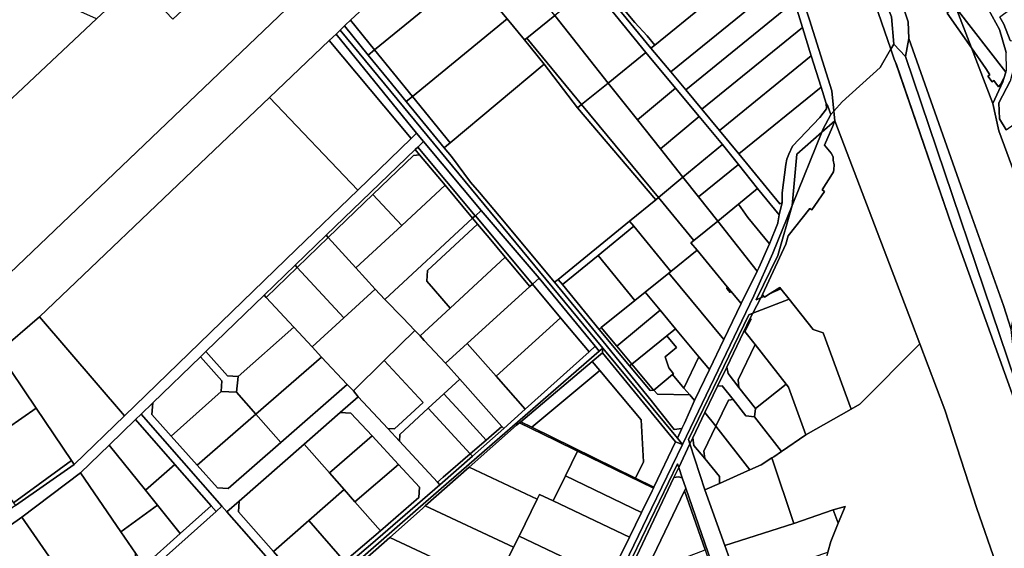
# Model space of a CAD drawing. Units: inches. Extents: x 7494034 to 7506103, y 5794915 to 5803862.
# Drawn here: x 7497900 to 7498553, y 5801419 to 5801770 of the extents above; entities that cross this region are included whole.
import ezdxf

# ---------------------------------------------------------------- set-up
doc = ezdxf.new("R2010")
doc.units = ezdxf.units.IN
doc.header["$MEASUREMENT"] = 0

msp = doc.modelspace()

# ---------------------------------------------------------------- linework, layer by layer
for points in [[(7499009.6, 5802023.28), (7498960.12, 5802068.56), (7498550.5, 5801771.59), (7498553.1, 5801766.86), (7498557.29, 5801755.95), (7498560.1, 5801755.82), (7498562.26, 5801751.87), (7498558.91, 5801747.74), (7498559.76, 5801738.43), (7498557.33, 5801729.11), (7498549.82, 5801714.72), (7498550.4, 5801704.12), (7498554.7, 5801696.68), (7498596.41, 5801726.2), (7498682.27, 5801786.2), (7498658.23, 5801822.7), (7498663.24, 5801826), (7498692.55, 5801845.34), (7498700.2, 5801833.55), (7498707.93, 5801821.88), (7498715.56, 5801810.11), (7499010.84, 5802022.06), (7499009.6, 5802023.28)], [(7498116.36, 5801766.39), (7498119.64, 5801769.45), (7498173.55, 5801819.83), (7498178.9, 5801824.83), (7498198.88, 5801843.51), (7498220.58, 5801863.78), (7498251.7, 5801893.59), (7498211.05, 5801891.55), (7498193.2, 5801888.33), (7498170.29, 5801866.4), (7498141.89, 5801839.24), (7498098.24, 5801797.48), (7498086.57, 5801786.32), (7497863.77, 5801573.22), (7497885.69, 5801549.1), (7497913.18, 5801572.6), (7498024.46, 5801678.91), (7498065.87, 5801718.3), (7498105.49, 5801755.99), (7498110.04, 5801760.31), (7498112.69, 5801762.95), (7498115.61, 5801765.68), (7498116.36, 5801766.39)], [(7498478.2, 5801750.23), (7498451.35, 5801827.88), (7498450.8, 5801827.17), (7498437, 5801852.36), (7498424.74, 5801886.59), (7498389.4, 5801874.22), (7498405.61, 5801824.76), (7498424.29, 5801769.79), (7498439.05, 5801722.68), (7498440.4, 5801709.04), (7498445.89, 5801715.26), (7498471.07, 5801738.07), (7498478.05, 5801749.97), (7498478.2, 5801750.23)], [(7498439.9, 5801852.36), (7498426.89, 5801887.34), (7498424.74, 5801886.59), (7498437, 5801852.36), (7498450.8, 5801827.17), (7498451.35, 5801827.88), (7498478.2, 5801750.23), (7498480.23, 5801753.68), (7498478.74, 5801771.68), (7498462.98, 5801810.62), (7498439.9, 5801852.36)], [(7498226.89, 5801863.17), (7498319, 5801750.91), (7498321.58, 5801753.01), (7498316.42, 5801759.17), (7498308.23, 5801767.97), (7498295.71, 5801783.23), (7498284.59, 5801796.79), (7498275.02, 5801808.61), (7498254.36, 5801834.12), (7498236.82, 5801855.79), (7498232.85, 5801860.7), (7498233.3, 5801869.63), (7498226.89, 5801863.17)], [(7498424.29, 5801769.79), (7498405.61, 5801824.76), (7498389.4, 5801874.22), (7498386.9, 5801873.34), (7498384.24, 5801874.77), (7498385.81, 5801869.03), (7498387.39, 5801865.29), (7498402.71, 5801818.84), (7498409.24, 5801797.86), (7498414.24, 5801781.82), (7498419.6, 5801764.58), (7498425.43, 5801745.84), (7498431.87, 5801725.12), (7498435.26, 5801714.23), (7498436.28, 5801712.35), (7498438.46, 5801706.82), (7498440.4, 5801709.04), (7498439.05, 5801722.68), (7498424.29, 5801769.79)], [(7498255.12, 5801772.58), (7498200.3, 5801841.72), (7498180.27, 5801823.16), (7498192.56, 5801808.19), (7498198.35, 5801801.13), (7498212.06, 5801784.43), (7498223.55, 5801770.42), (7498235, 5801756.46), (7498236.52, 5801757.68), (7498255.12, 5801772.58)], [(7497863.77, 5801573.22), (7498086.57, 5801786.32), (7498070.98, 5801834.87), (7498001.59, 5801770.23), (7497977.8, 5801795.46), (7497951.05, 5801770.34), (7497842.72, 5801668.59), (7497812.38, 5801640.17), (7497806.4, 5801634.56), (7497851.99, 5801586.18), (7497862.09, 5801575.07), (7497863.77, 5801573.22)], [(7498462.98, 5801810.62), (7498478.74, 5801771.68), (7498480.23, 5801753.68), (7498487.89, 5801745.39), (7498490.19, 5801757.29), (7498489.7, 5801768.49), (7498480.5, 5801796.68), (7498480.3, 5801806.18), (7498490.66, 5801817.28), (7498490.97, 5801817.61), (7498484.27, 5801826.39), (7498462.98, 5801810.62)], [(7498173.55, 5801819.83), (7498119.64, 5801769.45), (7498135.64, 5801749.77), (7498198.35, 5801801.13), (7498192.56, 5801808.19), (7498173.55, 5801819.83)], [(7498332.16, 5801735.33), (7498409.24, 5801797.86), (7498402.71, 5801818.84), (7498393.58, 5801811.43), (7498375.82, 5801797.02), (7498355.76, 5801780.73), (7498321.58, 5801753.01), (7498319, 5801750.91), (7498332.16, 5801735.33)], [(7498490.97, 5801817.61), (7498490.66, 5801817.28), (7498480.3, 5801806.18), (7498480.5, 5801796.68), (7498489.7, 5801768.49), (7498490.19, 5801757.29), (7498528.63, 5801648.29), (7498553.05, 5801580.2), (7498558.06, 5801564.2), (7498566.09, 5801606.75), (7498568.21, 5801623.15), (7498561.96, 5801663.21), (7498549.82, 5801696.18), (7498545.94, 5801714.32), (7498531.66, 5801751.22), (7498515.49, 5801774.12), (7498516.03, 5801774.73), (7498521.06, 5801778.07), (7498490.97, 5801817.61)], [(7498295.71, 5801783.23), (7498308.23, 5801767.97), (7498316.42, 5801759.17), (7498321.58, 5801753.01), (7498355.76, 5801780.73), (7498330.72, 5801811.69), (7498308.11, 5801793.34), (7498309.88, 5801791.16), (7498304.45, 5801786.74), (7498302.69, 5801788.9), (7498295.71, 5801783.23)], [(7497909.49, 5801789.32), (7497894.87, 5801806.82), (7497844.39, 5801759.97), (7497764, 5801684.68), (7497812.38, 5801640.17), (7497842.72, 5801668.59), (7497951.05, 5801770.34), (7497909.49, 5801789.32)], [(7498198.35, 5801801.13), (7498135.64, 5801749.77), (7498160.7, 5801718.97), (7498223.55, 5801770.42), (7498212.06, 5801784.43), (7498198.35, 5801801.13)], [(7498342.12, 5801723.31), (7498414.24, 5801781.82), (7498409.24, 5801797.86), (7498332.16, 5801735.33), (7498342.12, 5801723.31)], [(7498315.5, 5801747.97), (7498279.73, 5801792.3), (7498255.12, 5801772.58), (7498290.6, 5801727.81), (7498315.5, 5801747.97)], [(7498521.5, 5801777.49), (7498554.48, 5801734.95), (7498554.94, 5801736.36), (7498554.78, 5801748.04), (7498550.35, 5801763.24), (7498543.08, 5801776.58), (7498534.8, 5801787.77), (7498521.5, 5801777.49)], [(7498352.82, 5801710.39), (7498419.6, 5801764.58), (7498414.24, 5801781.82), (7498342.12, 5801723.31), (7498352.82, 5801710.39)], [(7498515.49, 5801774.12), (7498531.66, 5801751.22), (7498521.5, 5801777.49), (7498521.06, 5801778.07), (7498516.03, 5801774.73), (7498515.49, 5801774.12)], [(7498521.5, 5801777.49), (7498531.66, 5801751.22), (7498541.34, 5801737.52), (7498543.82, 5801733.32), (7498542.57, 5801732.26), (7498545.46, 5801728.55), (7498546.59, 5801729.42), (7498549.69, 5801725.38), (7498550.88, 5801726.88), (7498552.55, 5801729.68), (7498553.12, 5801730.78), (7498554.48, 5801734.95), (7498521.5, 5801777.49)], [(7498290.6, 5801727.81), (7498255.12, 5801772.58), (7498236.52, 5801757.68), (7498272.97, 5801713.54), (7498290.6, 5801727.81)], [(7498287.36, 5801556.15), (7498255.01, 5801595.61), (7498218.19, 5801639.7), (7498205.25, 5801655.21), (7498199.3, 5801662.06), (7498186.61, 5801678.95), (7498181.75, 5801684.89), (7498156.59, 5801715.61), (7498144.85, 5801729.95), (7498131.44, 5801746.33), (7498115.61, 5801765.68), (7498112.69, 5801762.95), (7498286.97, 5801551.85), (7498336.52, 5801492.11), (7498339.56, 5801498.58), (7498334.34, 5801497.81), (7498324.1, 5801510.82), (7498319.06, 5801517.11), (7498287.36, 5801556.15)], [(7498119.64, 5801769.45), (7498116.36, 5801766.39), (7498115.61, 5801765.68), (7498131.44, 5801746.33), (7498135.64, 5801749.77), (7498119.64, 5801769.45)], [(7498223.55, 5801770.42), (7498160.7, 5801718.97), (7498185.72, 5801688.21), (7498248.12, 5801740.31), (7498235, 5801756.46), (7498223.55, 5801770.42)], [(7498364.45, 5801696.36), (7498425.43, 5801745.84), (7498419.6, 5801764.58), (7498352.82, 5801710.39), (7498364.45, 5801696.36)], [(7498163.45, 5801694.42), (7498110.04, 5801760.31), (7498105.49, 5801755.99), (7498159.82, 5801690.92), (7498163.45, 5801694.42)], [(7498286.97, 5801551.85), (7498112.69, 5801762.95), (7498110.04, 5801760.31), (7498163.45, 5801694.42), (7498168.05, 5801689.02), (7498206.26, 5801643.22), (7498244.78, 5801598.31), (7498281.9, 5801553.12), (7498284.62, 5801549.81), (7498286.97, 5801551.85)], [(7498272.97, 5801713.54), (7498236.52, 5801757.68), (7498235, 5801756.46), (7498248.12, 5801740.31), (7498270.22, 5801711.32), (7498272.97, 5801713.54)], [(7498159.82, 5801690.92), (7498105.49, 5801755.99), (7498065.87, 5801718.3), (7498124.38, 5801656.71), (7498159.82, 5801690.92)], [(7498567.98, 5801508.4), (7498567.32, 5801510.34), (7498565.95, 5801514.4), (7498487.89, 5801745.39), (7498480.23, 5801753.68), (7498478.2, 5801750.23), (7498480.44, 5801743.74), (7498481.86, 5801740.06), (7498518.64, 5801633.01), (7498561.92, 5801513), (7498564.35, 5801506), (7498567.98, 5801508.4)], [(7498490.19, 5801757.29), (7498487.89, 5801745.39), (7498565.95, 5801514.4), (7498561.01, 5801538.34), (7498558.06, 5801564.2), (7498553.05, 5801580.2), (7498528.63, 5801648.29), (7498490.19, 5801757.29)], [(7498531.66, 5801751.22), (7498545.94, 5801714.32), (7498552.41, 5801728.6), (7498553.12, 5801730.78), (7498552.55, 5801729.68), (7498550.88, 5801726.88), (7498549.69, 5801725.38), (7498546.59, 5801729.42), (7498545.46, 5801728.55), (7498542.57, 5801732.26), (7498543.82, 5801733.32), (7498541.34, 5801737.52), (7498531.66, 5801751.22)], [(7498135.64, 5801749.77), (7498131.44, 5801746.33), (7498144.85, 5801729.95), (7498156.59, 5801715.61), (7498160.7, 5801718.97), (7498135.64, 5801749.77)], [(7498335.23, 5801724.42), (7498315.5, 5801747.97), (7498290.6, 5801727.81), (7498310.04, 5801703.3), (7498335.23, 5801724.42)], [(7498377.32, 5801680.82), (7498431.87, 5801725.12), (7498425.43, 5801745.84), (7498364.45, 5801696.36), (7498377.32, 5801680.82)], [(7498322.19, 5801650.28), (7498270.22, 5801711.32), (7498248.12, 5801740.31), (7498185.72, 5801688.21), (7498183.31, 5801686.2), (7498181.75, 5801684.89), (7498186.61, 5801678.95), (7498199.3, 5801662.06), (7498205.25, 5801655.21), (7498218.19, 5801639.7), (7498255.01, 5801595.61), (7498257.34, 5801597.51), (7498304.87, 5801636.19), (7498322.19, 5801650.28)], [(7498518.64, 5801633.01), (7498481.86, 5801740.06), (7498480.44, 5801743.74), (7498481.41, 5801740.95), (7498518.64, 5801633.01)], [(7498325.29, 5801684.05), (7498310.04, 5801703.3), (7498290.6, 5801727.81), (7498272.97, 5801713.54), (7498323.98, 5801651.77), (7498340.2, 5801665.23), (7498325.29, 5801684.05)], [(7498413.03, 5801685.96), (7498431.12, 5801704.97), (7498435.52, 5801710.68), (7498435.26, 5801714.23), (7498431.87, 5801725.12), (7498377.32, 5801680.82), (7498404.52, 5801647.7), (7498406.05, 5801648.49), (7498406.02, 5801654.89), (7498408.54, 5801673.82), (7498409.14, 5801677.26), (7498410.43, 5801680.66), (7498413.03, 5801685.96)], [(7497969.59, 5801507.01), (7498083.56, 5801617.32), (7498124.38, 5801656.71), (7498065.87, 5801718.3), (7498024.46, 5801678.91), (7497913.18, 5801572.6), (7497969.59, 5801507.01)], [(7498160.7, 5801718.97), (7498156.59, 5801715.61), (7498181.75, 5801684.89), (7498183.31, 5801686.2), (7498185.72, 5801688.21), (7498160.7, 5801718.97)], [(7498325.29, 5801684.05), (7498351, 5801705.59), (7498335.23, 5801724.42), (7498310.04, 5801703.3), (7498325.29, 5801684.05)], [(7498323.98, 5801651.77), (7498272.97, 5801713.54), (7498270.22, 5801711.32), (7498322.19, 5801650.28), (7498323.98, 5801651.77)], [(7498399.87, 5801614.98), (7498412.68, 5801646.58), (7498415.78, 5801680.68), (7498432.37, 5801695.19), (7498433.08, 5801696.95), (7498438.46, 5801706.82), (7498436.28, 5801712.35), (7498435.26, 5801714.23), (7498435.52, 5801710.68), (7498431.12, 5801704.97), (7498413.03, 5801685.96), (7498410.43, 5801680.66), (7498409.14, 5801677.26), (7498408.54, 5801673.82), (7498406.02, 5801654.89), (7498406.05, 5801648.49), (7498404.02, 5801640.29), (7498403.29, 5801634.97), (7498403.26, 5801634.87), (7498397.61, 5801621.01), (7498396.62, 5801618.57), (7498390.61, 5801605.04), (7498389.57, 5801602.94), (7498378.93, 5801581.37), (7498367.37, 5801557.48), (7498357.79, 5801537.62), (7498347.9, 5801517.15), (7498341.23, 5801501.99), (7498339.56, 5801498.58), (7498336.52, 5801492.11), (7498339.96, 5801487.97), (7498387.26, 5801586.52), (7498399.87, 5801614.98)], [(7498340.2, 5801665.23), (7498366.52, 5801687.08), (7498351, 5801705.59), (7498325.29, 5801684.05), (7498340.2, 5801665.23)], [(7498441.02, 5801702.76), (7498440.4, 5801709.04), (7498438.46, 5801706.82), (7498433.08, 5801696.95), (7498432.37, 5801695.19), (7498441.02, 5801702.76)], [(7498432.63, 5801657.01), (7498439.53, 5801667.76), (7498440.13, 5801668.77), (7498440.38, 5801670.37), (7498440.58, 5801673.42), (7498440.03, 5801676.67), (7498440.03, 5801678.77), (7498438.63, 5801681.27), (7498434.23, 5801686.47), (7498439.42, 5801698.77), (7498441.02, 5801702.76), (7498432.37, 5801695.19), (7498412.68, 5801646.58), (7498403.13, 5801613.37), (7498388.88, 5801583.9), (7498391.92, 5801585.33), (7498392.98, 5801587.39), (7498408.61, 5801620.93), (7498410.16, 5801626.38), (7498424.35, 5801644.59), (7498425.69, 5801643.6), (7498434.23, 5801655.91), (7498432.63, 5801657.01)], [(7498491.87, 5801569.39), (7498441.02, 5801702.76), (7498439.42, 5801698.77), (7498434.23, 5801686.47), (7498438.63, 5801681.27), (7498440.03, 5801678.77), (7498440.03, 5801676.67), (7498440.58, 5801673.42), (7498440.38, 5801670.37), (7498440.13, 5801668.77), (7498439.53, 5801667.76), (7498432.63, 5801657.01), (7498434.23, 5801655.91), (7498425.69, 5801643.6), (7498424.35, 5801644.59), (7498410.16, 5801626.38), (7498408.61, 5801620.93), (7498392.98, 5801587.39), (7498393.92, 5801586.21), (7498394.29, 5801585.73), (7498398.04, 5801588.01), (7498404.63, 5801592.01), (7498405.29, 5801591.18), (7498410.68, 5801584.38), (7498426.68, 5801564.2), (7498433.39, 5801561.99), (7498451.82, 5801511.33), (7498457.6, 5801514.67), (7498497.37, 5801554.79), (7498491.87, 5801569.39)], [(7498020.12, 5801546.14), (7498023.71, 5801549.62), (7498062.37, 5801587.02), (7498082.92, 5801606.92), (7498103.46, 5801626.82), (7498162.56, 5801683.7), (7498164.22, 5801685.29), (7498168.05, 5801689.02), (7498163.45, 5801694.42), (7498159.82, 5801690.92), (7498124.38, 5801656.71), (7498083.56, 5801617.32), (7497969.59, 5801507.01), (7497936.2, 5801474.71), (7497897.2, 5801447.5), (7497859.12, 5801420.6), (7497864.52, 5801413.5), (7497901.51, 5801439.71), (7497940.4, 5801469.01), (7497959.49, 5801487.49), (7497977, 5801504.42), (7497980.77, 5801508.08), (7497988.5, 5801515.55), (7498020.12, 5801546.14)], [(7498412.68, 5801646.58), (7498432.37, 5801695.19), (7498415.78, 5801680.68), (7498412.68, 5801646.58)], [(7498206.26, 5801643.22), (7498168.05, 5801689.02), (7498164.22, 5801685.29), (7498202.38, 5801639.63), (7498202.52, 5801639.76), (7498206.26, 5801643.22)], [(7498366.52, 5801687.08), (7498340.2, 5801665.23), (7498350.54, 5801652.2), (7498377, 5801673.81), (7498366.52, 5801687.08)], [(7498134.47, 5801653.87), (7498161.32, 5801679.74), (7498165.44, 5801680.25), (7498162.56, 5801683.7), (7498103.46, 5801626.82), (7498104.83, 5801625.32), (7498134.47, 5801653.87)], [(7498153.61, 5801633.28), (7498182.4, 5801659.94), (7498165.44, 5801680.25), (7498161.32, 5801679.74), (7498134.47, 5801653.87), (7498153.61, 5801633.28)], [(7498202.38, 5801639.63), (7498164.22, 5801685.29), (7498162.56, 5801683.7), (7498165.44, 5801680.25), (7498182.4, 5801659.94), (7498200.68, 5801638.05), (7498202.38, 5801639.63)], [(7498377, 5801673.81), (7498350.54, 5801652.2), (7498363.32, 5801636.07), (7498377.05, 5801647.32), (7498389.72, 5801657.71), (7498377, 5801673.81)], [(7498142.37, 5801584.03), (7498200.68, 5801638.05), (7498182.4, 5801659.94), (7498153.61, 5801633.28), (7498123.2, 5801605.12), (7498136.03, 5801591.01), (7498142.37, 5801584.03)], [(7498363.32, 5801636.07), (7498350.54, 5801652.2), (7498340.2, 5801665.23), (7498323.98, 5801651.77), (7498347.5, 5801623.35), (7498363.32, 5801636.07)], [(7498123.2, 5801605.12), (7498153.61, 5801633.28), (7498134.47, 5801653.87), (7498104.83, 5801625.32), (7498123.2, 5801605.12)], [(7498403.29, 5801634.97), (7498404.02, 5801640.29), (7498389.72, 5801657.71), (7498377.05, 5801647.32), (7498383.39, 5801638.46), (7498397.61, 5801621.01), (7498403.26, 5801634.87), (7498403.29, 5801634.97)], [(7498347.5, 5801623.35), (7498323.98, 5801651.77), (7498322.19, 5801650.28), (7498304.87, 5801636.19), (7498307.71, 5801632.7), (7498332.1, 5801602.74), (7498349.56, 5801616.86), (7498345.55, 5801621.75), (7498347.5, 5801623.35)], [(7498397.61, 5801621.01), (7498383.39, 5801638.46), (7498377.05, 5801647.32), (7498363.32, 5801636.07), (7498389.57, 5801602.94), (7498390.61, 5801605.04), (7498396.62, 5801618.57), (7498397.61, 5801621.01)], [(7498202.52, 5801639.76), (7498240.43, 5801594.36), (7498244.78, 5801598.31), (7498206.26, 5801643.22), (7498202.52, 5801639.76)], [(7498142.37, 5801584.03), (7498154.29, 5801571.87), (7498162.37, 5801563.63), (7498165.82, 5801559.95), (7498185.79, 5801578.45), (7498174.69, 5801591.14), (7498170.25, 5801596.22), (7498170.62, 5801603.39), (7498203.89, 5801634.21), (7498200.68, 5801638.05), (7498142.37, 5801584.03)], [(7498170.62, 5801603.39), (7498170.25, 5801596.22), (7498174.69, 5801591.14), (7498185.79, 5801578.45), (7498222.24, 5801612.22), (7498211.61, 5801624.97), (7498203.89, 5801634.21), (7498170.62, 5801603.39)], [(7498200.68, 5801638.05), (7498203.89, 5801634.21), (7498211.61, 5801624.97), (7498222.24, 5801612.22), (7498224.82, 5801609.14), (7498238.57, 5801592.67), (7498240.43, 5801594.36), (7498202.52, 5801639.76), (7498202.38, 5801639.63), (7498200.68, 5801638.05)], [(7498284, 5801613.41), (7498307.71, 5801632.7), (7498304.87, 5801636.19), (7498257.34, 5801597.51), (7498260.19, 5801594.03), (7498284, 5801613.41)], [(7498389.57, 5801602.94), (7498363.32, 5801636.07), (7498347.5, 5801623.35), (7498345.55, 5801621.75), (7498349.56, 5801616.86), (7498369.67, 5801592.57), (7498372.01, 5801589.74), (7498378.93, 5801581.37), (7498389.57, 5801602.94)], [(7498084.28, 5801605.45), (7498104.83, 5801625.32), (7498103.46, 5801626.82), (7498082.92, 5801606.92), (7498084.28, 5801605.45)], [(7498315.2, 5801589.08), (7498330.8, 5801601.68), (7498332.1, 5801602.74), (7498307.71, 5801632.7), (7498284, 5801613.41), (7498308.33, 5801583.53), (7498315.2, 5801589.08)], [(7498136.03, 5801591.01), (7498123.2, 5801605.12), (7498104.83, 5801625.32), (7498084.28, 5801605.45), (7498115.29, 5801571.97), (7498136.03, 5801591.01)], [(7498369.33, 5801591.47), (7498369.67, 5801592.57), (7498349.56, 5801616.86), (7498332.1, 5801602.74), (7498330.8, 5801601.68), (7498367.37, 5801557.48), (7498378.93, 5801581.37), (7498372.01, 5801589.74), (7498371.51, 5801588.72), (7498369.33, 5801591.47)], [(7498222.24, 5801612.22), (7498185.79, 5801578.45), (7498165.82, 5801559.95), (7498168.55, 5801557.03), (7498182.68, 5801541.94), (7498197.07, 5801555.01), (7498238.57, 5801592.67), (7498224.82, 5801609.14), (7498222.24, 5801612.22)], [(7498308.33, 5801583.53), (7498284, 5801613.41), (7498260.19, 5801594.03), (7498284.58, 5801564.31), (7498286.03, 5801565.49), (7498308.33, 5801583.53)], [(7498063.73, 5801585.55), (7498084.28, 5801605.45), (7498082.92, 5801606.92), (7498062.37, 5801587.02), (7498063.73, 5801585.55)], [(7498115.29, 5801571.97), (7498084.28, 5801605.45), (7498063.73, 5801585.55), (7498082.07, 5801565.74), (7498094.22, 5801552.63), (7498115.29, 5801571.97)], [(7498367.37, 5801557.48), (7498330.8, 5801601.68), (7498315.2, 5801589.08), (7498325.09, 5801577.13), (7498335.38, 5801564.69), (7498350.86, 5801546), (7498357.79, 5801537.62), (7498367.37, 5801557.48)], [(7498216.22, 5801533.27), (7498259.04, 5801572.07), (7498240.43, 5801594.36), (7498238.57, 5801592.67), (7498197.07, 5801555.01), (7498216.22, 5801533.27)], [(7498281.9, 5801553.12), (7498244.78, 5801598.31), (7498240.43, 5801594.36), (7498259.04, 5801572.07), (7498277.89, 5801549.5), (7498281.9, 5801553.12)], [(7498318.48, 5801523.68), (7498304.86, 5801540.01), (7498284.58, 5801564.31), (7498260.19, 5801594.03), (7498257.34, 5801597.51), (7498255.01, 5801595.61), (7498287.36, 5801556.15), (7498319.06, 5801517.11), (7498324.1, 5801510.82), (7498334.34, 5801497.81), (7498339.56, 5801498.58), (7498341.23, 5801501.99), (7498347.9, 5801517.15), (7498344.77, 5801520.81), (7498323.36, 5801521.26), (7498320.94, 5801523.99), (7498320.7, 5801523.96), (7498318.48, 5801523.68)], [(7498142.04, 5801543.59), (7498162.37, 5801563.63), (7498154.29, 5801571.87), (7498142.37, 5801584.03), (7498136.03, 5801591.01), (7498115.29, 5801571.97), (7498094.22, 5801552.63), (7498100.43, 5801545.94), (7498117.33, 5801527.68), (7498121.58, 5801523.43), (7498142.04, 5801543.59)], [(7498296.35, 5801553.14), (7498325.09, 5801577.13), (7498315.2, 5801589.08), (7498308.33, 5801583.53), (7498286.03, 5801565.49), (7498296.35, 5801553.14)], [(7498372.01, 5801589.74), (7498369.67, 5801592.57), (7498369.33, 5801591.47), (7498371.51, 5801588.72), (7498372.01, 5801589.74)], [(7498386.62, 5801575.01), (7498410.68, 5801584.38), (7498405.29, 5801591.18), (7498398.04, 5801588.01), (7498394.29, 5801585.73), (7498393.92, 5801586.21), (7498391.92, 5801585.33), (7498386.62, 5801575.01)], [(7498398.04, 5801588.01), (7498405.29, 5801591.18), (7498404.63, 5801592.01), (7498398.04, 5801588.01)], [(7498045.02, 5801532.92), (7498082.07, 5801565.74), (7498063.73, 5801585.55), (7498062.37, 5801587.02), (7498023.71, 5801549.62), (7498037.98, 5801533.37), (7498045.02, 5801532.92)], [(7498451.82, 5801511.33), (7498433.39, 5801561.99), (7498426.68, 5801564.2), (7498410.68, 5801584.38), (7498386.62, 5801575.01), (7498384.95, 5801571.77), (7498385.42, 5801571.18), (7498381.3, 5801562.96), (7498388.12, 5801554.24), (7498408.76, 5801527.9), (7498410.35, 5801525.87), (7498421.8, 5801494.4), (7498451.82, 5801511.33)], [(7498393.92, 5801586.21), (7498392.98, 5801587.39), (7498391.92, 5801585.33), (7498393.92, 5801586.21)], [(7498329.56, 5801559.98), (7498335.38, 5801564.69), (7498325.09, 5801577.13), (7498296.35, 5801553.14), (7498306.32, 5801541.19), (7498329.56, 5801559.98)], [(7498369.28, 5801539.17), (7498384.95, 5801571.77), (7498386.62, 5801575.01), (7498383.93, 5801573.95), (7498343.97, 5801491.14), (7498344.89, 5801488.4), (7498346.77, 5801492.32), (7498354.86, 5801509.16), (7498363.22, 5801526.56), (7498369.28, 5801539.17)], [(7497969.59, 5801507.01), (7497913.18, 5801572.6), (7497885.69, 5801549.1), (7497910.92, 5801511.93), (7497934.52, 5801477.19), (7497936.2, 5801474.71), (7497969.59, 5801507.01)], [(7498235.61, 5801511.25), (7498277.89, 5801549.5), (7498259.04, 5801572.07), (7498216.22, 5801533.27), (7498235.61, 5801511.25)], [(7498376.86, 5801530.84), (7498388.12, 5801554.24), (7498381.3, 5801562.96), (7498385.42, 5801571.18), (7498384.95, 5801571.77), (7498369.28, 5801539.17), (7498370.23, 5801534.94), (7498377.4, 5801525.78), (7498376.86, 5801530.84)], [(7498056.89, 5801508.05), (7498100.43, 5801545.94), (7498094.22, 5801552.63), (7498082.07, 5801565.74), (7498045.02, 5801532.92), (7498044.03, 5801522.69), (7498056.89, 5801508.05)], [(7498192.14, 5801531.32), (7498182.68, 5801541.94), (7498168.55, 5801557.03), (7498165.82, 5801559.95), (7498162.37, 5801563.63), (7498142.04, 5801543.59), (7498167.76, 5801515.68), (7498148.85, 5801498.26), (7498144.41, 5801498.45), (7498152.06, 5801490.19), (7498152.24, 5801494.58), (7498171.15, 5801511.99), (7498181.61, 5801521.62), (7498192.14, 5801531.32)], [(7498306.32, 5801541.19), (7498296.35, 5801553.14), (7498286.03, 5801565.49), (7498284.58, 5801564.31), (7498304.86, 5801540.01), (7498306.32, 5801541.19)], [(7498340.9, 5801525.32), (7498350.86, 5801546), (7498335.38, 5801564.69), (7498329.56, 5801559.98), (7498335.93, 5801552.28), (7498328.47, 5801546.16), (7498330.83, 5801538.74), (7498334.03, 5801534.9), (7498333.26, 5801534.26), (7498340.9, 5801525.32)], [(7498235.61, 5801511.25), (7498216.22, 5801533.27), (7498197.07, 5801555.01), (7498182.68, 5801541.94), (7498192.14, 5801531.32), (7498220.13, 5801499.9), (7498221.44, 5801498.43), (7498235.61, 5801511.25)], [(7498330.83, 5801538.74), (7498328.47, 5801546.16), (7498335.93, 5801552.28), (7498329.56, 5801559.98), (7498306.32, 5801541.19), (7498320.7, 5801523.96), (7498320.94, 5801523.99), (7498333.26, 5801534.26), (7498334.03, 5801534.9), (7498330.83, 5801538.74)], [(7497868.88, 5801531.82), (7497891.96, 5801498.7), (7497910.92, 5801511.93), (7497885.69, 5801549.1), (7497865.4, 5801536.71), (7497868.88, 5801531.82)], [(7498001.24, 5801201.56), (7498012.82, 5801223.33), (7498038.21, 5801274.33), (7498064.41, 5801325.94), (7498090.44, 5801377.75), (7498090.97, 5801378.18), (7498094.6, 5801381.14), (7498125.29, 5801408.25), (7498145.66, 5801426.25), (7498167.29, 5801445.35), (7498169.26, 5801447.09), (7498198.4, 5801472.83), (7498229.87, 5801500.62), (7498231.84, 5801502.26), (7498232.6, 5801502.92), (7498280.06, 5801542.95), (7498286.83, 5801548.66), (7498286.97, 5801551.85), (7498284.62, 5801549.81), (7498164.57, 5801445.35), (7498091, 5801381.34), (7497999.94, 5801206.02), (7497998.02, 5801202.33), (7498001.24, 5801201.56)], [(7497999.94, 5801206.02), (7498091, 5801381.34), (7498164.57, 5801445.35), (7498284.62, 5801549.81), (7498281.9, 5801553.12), (7498277.89, 5801549.5), (7498235.61, 5801511.25), (7498221.44, 5801498.43), (7498200.52, 5801480.11), (7498178.9, 5801461.21), (7498132.89, 5801421.24), (7498089.23, 5801384.37), (7498060.73, 5801331.33), (7498035.91, 5801279.36), (7498004.97, 5801217.84), (7497999.12, 5801207.75), (7497999.94, 5801206.02)], [(7498044.03, 5801522.69), (7498045.02, 5801532.92), (7498037.98, 5801533.37), (7498023.71, 5801549.62), (7498020.12, 5801546.14), (7498034.24, 5801530.05), (7498033.79, 5801522.98), (7498044.03, 5801522.69)], [(7498335.31, 5801489.58), (7498286.83, 5801548.66), (7498280.06, 5801542.95), (7498284.99, 5801537.1), (7498312.47, 5801504.18), (7498314.03, 5801476.43), (7498308.81, 5801465.6), (7498320.96, 5801459.65), (7498335.31, 5801489.58)], [(7498336.52, 5801492.11), (7498286.97, 5801551.85), (7498286.83, 5801548.66), (7498335.31, 5801489.58), (7498339.96, 5801487.97), (7498336.52, 5801492.11)], [(7498408.76, 5801527.9), (7498388.12, 5801554.24), (7498376.86, 5801530.84), (7498377.4, 5801525.78), (7498388.3, 5801511.87), (7498408.76, 5801527.9)], [(7498513.93, 5801510.8), (7498497.37, 5801554.79), (7498457.6, 5801514.67), (7498451.82, 5801511.33), (7498421.8, 5801494.4), (7498405.6, 5801483.28), (7498400.5, 5801479.78), (7498399.31, 5801479.01), (7498413.75, 5801435.52), (7498439.94, 5801444.54), (7498447.92, 5801446.71), (7498443.25, 5801435.65), (7498438.46, 5801423.46), (7498436.28, 5801416.52), (7498429.94, 5801394.09), (7498427.89, 5801386.85), (7498426.81, 5801378.71), (7498427.62, 5801367.88), (7498547.78, 5801409.14), (7498535.23, 5801445.41), (7498513.93, 5801510.8)], [(7498000.51, 5801493.5), (7498033.79, 5801522.98), (7498034.24, 5801530.05), (7498020.12, 5801546.14), (7497988.5, 5801515.55), (7497987.7, 5801507.83), (7498000.51, 5801493.5)], [(7498073.4, 5801489.24), (7498117.33, 5801527.68), (7498100.43, 5801545.94), (7498056.89, 5801508.05), (7498073.4, 5801489.24)], [(7498167.76, 5801515.68), (7498142.04, 5801543.59), (7498121.58, 5801523.43), (7498124.8, 5801519.61), (7498144.41, 5801498.45), (7498148.85, 5801498.26), (7498167.76, 5801515.68)], [(7498239.95, 5801499.32), (7498284.99, 5801537.1), (7498280.06, 5801542.95), (7498232.6, 5801502.92), (7498239.95, 5801499.32)], [(7498347.9, 5801517.15), (7498357.79, 5801537.62), (7498350.86, 5801546), (7498340.9, 5801525.32), (7498344.77, 5801520.81), (7498347.9, 5801517.15)], [(7498314.03, 5801476.43), (7498312.47, 5801504.18), (7498284.99, 5801537.1), (7498239.95, 5801499.32), (7498308.81, 5801465.6), (7498314.03, 5801476.43)], [(7498320.7, 5801523.96), (7498306.32, 5801541.19), (7498304.86, 5801540.01), (7498318.48, 5801523.68), (7498320.7, 5801523.96)], [(7498388.3, 5801511.87), (7498377.4, 5801525.78), (7498370.23, 5801534.94), (7498369.28, 5801539.17), (7498363.22, 5801526.56), (7498366.36, 5801526.9), (7498373.53, 5801517.74), (7498382, 5801506.94), (7498387.61, 5801506.26), (7498388.3, 5801511.87)], [(7498181.61, 5801521.62), (7498192.28, 5801509.9), (7498205.52, 5801495.35), (7498209.63, 5801490.83), (7498220.13, 5801499.9), (7498192.14, 5801531.32), (7498181.61, 5801521.62)], [(7498323.36, 5801521.26), (7498344.77, 5801520.81), (7498340.9, 5801525.32), (7498333.26, 5801534.26), (7498320.94, 5801523.99), (7498323.36, 5801521.26)], [(7498017.88, 5801474.09), (7498000.51, 5801493.5), (7497987.7, 5801507.83), (7497988.5, 5801515.55), (7497980.77, 5801508.08), (7498034.29, 5801447.03), (7498037.59, 5801443.27), (7498045.68, 5801450.35), (7498088.94, 5801488.22), (7498112.76, 5801509.07), (7498124.8, 5801519.61), (7498121.58, 5801523.43), (7498117.33, 5801527.68), (7498073.4, 5801489.24), (7498038.43, 5801458.62), (7498031.33, 5801459.05), (7498017.88, 5801474.09)], [(7498017.88, 5801474.09), (7498056.89, 5801508.05), (7498044.03, 5801522.69), (7498033.79, 5801522.98), (7498000.51, 5801493.5), (7498017.88, 5801474.09)], [(7498362.02, 5801500.02), (7498370.38, 5801517.4), (7498373.53, 5801517.74), (7498366.36, 5801526.9), (7498363.22, 5801526.56), (7498354.86, 5801509.16), (7498362.02, 5801500.02)], [(7498421.8, 5801494.4), (7498410.35, 5801525.87), (7498408.76, 5801527.9), (7498388.3, 5801511.87), (7498387.61, 5801506.26), (7498405.6, 5801483.28), (7498421.8, 5801494.4)], [(7498068.42, 5801416.84), (7498045.22, 5801443.3), (7498045.68, 5801450.35), (7498037.59, 5801443.27), (7498089.23, 5801384.37), (7498132.89, 5801421.24), (7498178.9, 5801461.21), (7498177.24, 5801463), (7498152.06, 5801490.19), (7498144.41, 5801498.45), (7498124.8, 5801519.61), (7498112.76, 5801509.07), (7498119.92, 5801508.7), (7498133.97, 5801493.54), (7498151.4, 5801474.71), (7498165.44, 5801459.56), (7498165.05, 5801452.63), (7498139.42, 5801430.66), (7498115.68, 5801410.33), (7498095.75, 5801393.24), (7498088.66, 5801393.76), (7498068.42, 5801416.84)], [(7498171.15, 5801511.99), (7498199.05, 5801481.7), (7498209.63, 5801490.83), (7498205.52, 5801495.35), (7498192.28, 5801509.9), (7498181.61, 5801521.62), (7498171.15, 5801511.99)], [(7498405.6, 5801483.28), (7498387.61, 5801506.26), (7498382, 5801506.94), (7498373.53, 5801517.74), (7498370.38, 5801517.4), (7498362.02, 5801500.02), (7498384.66, 5801471.12), (7498392.08, 5801474.37), (7498399.31, 5801479.01), (7498400.5, 5801479.78), (7498405.6, 5801483.28)], [(7497878.69, 5801474.03), (7497896.06, 5801449.14), (7497934.52, 5801477.19), (7497910.92, 5801511.93), (7497891.96, 5801498.7), (7497871.45, 5801484.41), (7497878.69, 5801474.03)], [(7498152.24, 5801494.58), (7498152.06, 5801490.19), (7498177.24, 5801463), (7498181.12, 5801466.29), (7498199.05, 5801481.7), (7498171.15, 5801511.99), (7498152.24, 5801494.58)], [(7498003.09, 5801474.65), (7497977, 5801504.42), (7497959.49, 5801487.49), (7497983.54, 5801457.52), (7498003.09, 5801474.65)], [(7498034.29, 5801447.03), (7497980.77, 5801508.08), (7497977, 5801504.42), (7498003.09, 5801474.65), (7498027.09, 5801447.28), (7498030.38, 5801443.52), (7498034.29, 5801447.03)], [(7498038.43, 5801458.62), (7498073.4, 5801489.24), (7498056.89, 5801508.05), (7498017.88, 5801474.09), (7498031.33, 5801459.05), (7498038.43, 5801458.62)], [(7498105.77, 5801469.04), (7498133.97, 5801493.54), (7498119.92, 5801508.7), (7498112.76, 5801509.07), (7498088.94, 5801488.22), (7498105.77, 5801469.04)], [(7498239.95, 5801499.32), (7498232.6, 5801502.92), (7498231.84, 5801502.26), (7498255.51, 5801490.73), (7498270.3, 5801483.52), (7498320.65, 5801459.01), (7498320.96, 5801459.65), (7498308.81, 5801465.6), (7498239.95, 5801499.32)], [(7498354.09, 5801483.55), (7498362.02, 5801500.02), (7498354.86, 5801509.16), (7498346.77, 5801492.32), (7498347.4, 5801487.31), (7498354.71, 5801478.54), (7498354.09, 5801483.55)], [(7498231.84, 5801502.26), (7498229.87, 5801500.62), (7498198.4, 5801472.83), (7498243.55, 5801451.72), (7498245.06, 5801454.82), (7498254.14, 5801450.51), (7498262.22, 5801467.02), (7498270.3, 5801483.52), (7498255.51, 5801490.73), (7498231.84, 5801502.26)], [(7498199.05, 5801481.7), (7498200.52, 5801480.11), (7498221.44, 5801498.43), (7498220.13, 5801499.9), (7498209.63, 5801490.83), (7498199.05, 5801481.7)], [(7498384.66, 5801471.12), (7498362.02, 5801500.02), (7498354.09, 5801483.55), (7498354.71, 5801478.54), (7498364.54, 5801466.76), (7498364.46, 5801462.05), (7498383.18, 5801470.47), (7498384.66, 5801471.12)], [(7498122.59, 5801449.85), (7498151.4, 5801474.71), (7498133.97, 5801493.54), (7498105.77, 5801469.04), (7498115.45, 5801458.01), (7498122.59, 5801449.85)], [(7498364.54, 5801466.76), (7498354.71, 5801478.54), (7498347.4, 5801487.31), (7498346.77, 5801492.32), (7498344.89, 5801488.4), (7498354.82, 5801457.72), (7498364.46, 5801462.05), (7498364.54, 5801466.76)], [(7497983.54, 5801457.52), (7497959.49, 5801487.49), (7497940.4, 5801469.01), (7497967.28, 5801429.84), (7497991.55, 5801447.55), (7497983.54, 5801457.52)], [(7498091.93, 5801437.43), (7498115.45, 5801458.01), (7498105.77, 5801469.04), (7498088.94, 5801488.22), (7498045.68, 5801450.35), (7498045.22, 5801443.3), (7498068.42, 5801416.84), (7498091.93, 5801437.43)], [(7498270.3, 5801483.52), (7498262.22, 5801467.02), (7498312.71, 5801442.75), (7498319.77, 5801457.17), (7498320.65, 5801459.01), (7498270.3, 5801483.52)], [(7497934.52, 5801477.19), (7497896.06, 5801449.14), (7497897.2, 5801447.5), (7497936.2, 5801474.71), (7497934.52, 5801477.19)], [(7498177.24, 5801463), (7498178.9, 5801461.21), (7498200.52, 5801480.11), (7498199.05, 5801481.7), (7498181.12, 5801466.29), (7498177.24, 5801463)], [(7498354.82, 5801457.72), (7498368.03, 5801420.78), (7498413.75, 5801435.52), (7498399.31, 5801479.01), (7498392.08, 5801474.37), (7498384.66, 5801471.12), (7498383.18, 5801470.47), (7498364.46, 5801462.05), (7498354.82, 5801457.72)], [(7498027.09, 5801447.28), (7498003.09, 5801474.65), (7497983.54, 5801457.52), (7497991.55, 5801447.55), (7498006.56, 5801428.83), (7498027.09, 5801447.28)], [(7498165.05, 5801452.63), (7498165.44, 5801459.56), (7498151.4, 5801474.71), (7498122.59, 5801449.85), (7498139.42, 5801430.66), (7498165.05, 5801452.63)], [(7498198.4, 5801472.83), (7498169.26, 5801447.09), (7498227.88, 5801419.7), (7498231.48, 5801427.06), (7498243.55, 5801451.72), (7498198.4, 5801472.83)], [(7498301.82, 5801397.64), (7498334.28, 5801465.96), (7498337.44, 5801472.61), (7498336.57, 5801475.16), (7498300.74, 5801400.66), (7498301.82, 5801397.64)], [(7498339.82, 5801465.72), (7498337.44, 5801472.61), (7498334.28, 5801465.96), (7498337.3, 5801466.35), (7498339.82, 5801465.72)], [(7497976.9, 5801415.82), (7497967.28, 5801429.84), (7497940.4, 5801469.01), (7497901.51, 5801439.71), (7497949.31, 5801370.67), (7497952.74, 5801373.32), (7497977.6, 5801392.52), (7497977.5, 5801396.42), (7497976.9, 5801415.82)], [(7498262.22, 5801467.02), (7498254.14, 5801450.51), (7498304.75, 5801426.5), (7498312.71, 5801442.75), (7498262.22, 5801467.02)], [(7498290.19, 5801350.97), (7498314.76, 5801401.95), (7498315.17, 5801402.8), (7498341.36, 5801457.13), (7498342.19, 5801458.86), (7498339.82, 5801465.72), (7498337.3, 5801466.35), (7498334.28, 5801465.96), (7498301.82, 5801397.64), (7498277.26, 5801345.93), (7498290.19, 5801350.97)], [(7498139.42, 5801430.66), (7498122.59, 5801449.85), (7498115.45, 5801458.01), (7498091.93, 5801437.43), (7498115.68, 5801410.33), (7498139.42, 5801430.66)], [(7498354.9, 5801418.08), (7498341.36, 5801457.13), (7498315.17, 5801402.8), (7498354.9, 5801418.08)], [(7498369.59, 5801379.4), (7498342.19, 5801458.86), (7498341.36, 5801457.13), (7498354.9, 5801418.08), (7498362.54, 5801396.05), (7498368.47, 5801378.97), (7498369.59, 5801379.4)], [(7498245.06, 5801454.82), (7498243.55, 5801451.72), (7498231.48, 5801427.06), (7498291.15, 5801398.74), (7498304.75, 5801426.5), (7498254.14, 5801450.51), (7498245.06, 5801454.82)], [(7498006.56, 5801428.83), (7497991.55, 5801447.55), (7497967.28, 5801429.84), (7497976.9, 5801415.82), (7497982.46, 5801407.18), (7498006.56, 5801428.83)], [(7497985.2, 5801402.92), (7498030.38, 5801443.52), (7498027.09, 5801447.28), (7498006.56, 5801428.83), (7497982.46, 5801407.18), (7497985.2, 5801402.92)], [(7498089.23, 5801384.37), (7498037.59, 5801443.27), (7498034.29, 5801447.03), (7498030.38, 5801443.52), (7497985.2, 5801402.92), (7497986.6, 5801400.92), (7498002.56, 5801377.13), (7498019.61, 5801351.73), (7498059.15, 5801332.12), (7498060.73, 5801331.33), (7498089.23, 5801384.37)], [(7498169.26, 5801447.09), (7498167.29, 5801445.35), (7498145.66, 5801426.25), (7498215.17, 5801393.76), (7498217.88, 5801399.29), (7498227.88, 5801419.7), (7498169.26, 5801447.09)], [(7498436.28, 5801416.52), (7498438.46, 5801423.46), (7498443.25, 5801435.65), (7498439.94, 5801444.54), (7498413.75, 5801435.52), (7498368.03, 5801420.78), (7498376.81, 5801396.01), (7498405.84, 5801406.02), (7498436.28, 5801416.52)], [(7498443.25, 5801435.65), (7498447.92, 5801446.71), (7498439.94, 5801444.54), (7498443.25, 5801435.65)], [(7497949.31, 5801370.67), (7497901.51, 5801439.71), (7497864.52, 5801413.5), (7497915.66, 5801345.01), (7497949.31, 5801370.67)], [(7498115.68, 5801410.33), (7498091.93, 5801437.43), (7498068.42, 5801416.84), (7498088.66, 5801393.76), (7498095.75, 5801393.24), (7498115.68, 5801410.33)], [(7498145.66, 5801426.25), (7498125.29, 5801408.25), (7498185.4, 5801380.16), (7498191.45, 5801392.87), (7498210.25, 5801383.71), (7498215.17, 5801393.76), (7498145.66, 5801426.25)], [(7498231.48, 5801427.06), (7498227.88, 5801419.7), (7498217.88, 5801399.29), (7498277.56, 5801370.99), (7498291.15, 5801398.74), (7498231.48, 5801427.06)]]:
    msp.add_lwpolyline(points, close=True)
for points in [[(7498279.73, 5801792.3), (7498315.5, 5801747.97), (7498335.23, 5801724.42), (7498351, 5801705.59), (7498366.52, 5801687.08), (7498377, 5801673.81), (7498389.72, 5801657.71), (7498404.02, 5801640.29), (7498406.05, 5801648.49), (7498404.52, 5801647.7), (7498377.32, 5801680.82), (7498364.45, 5801696.36), (7498352.82, 5801710.39), (7498342.12, 5801723.31), (7498332.16, 5801735.33), (7498319, 5801750.91), (7498319, 5801750.91), (7498226.89, 5801863.17)], [(7498543.08, 5801776.58), (7498550.35, 5801763.24), (7498554.78, 5801748.04)], [(7498557.29, 5801755.95), (7498553.1, 5801766.86), (7498550.5, 5801771.59)], [(7498561.92, 5801513), (7498518.64, 5801633.01), (7498481.41, 5801740.95), (7498480.44, 5801743.74), (7498478.2, 5801750.23), (7498478.05, 5801749.97), (7498471.07, 5801738.07), (7498445.89, 5801715.26), (7498440.4, 5801709.04), (7498441.02, 5801702.76), (7498491.87, 5801569.39), (7498497.37, 5801554.79), (7498513.93, 5801510.8), (7498535.23, 5801445.41), (7498547.78, 5801409.14), (7498550.75, 5801400.55), (7498566.14, 5801356.09)], [(7498554.48, 5801734.95), (7498553.12, 5801730.78), (7498552.41, 5801728.6), (7498545.94, 5801714.32), (7498549.82, 5801696.18), (7498561.96, 5801663.21)], [(7498554.7, 5801696.68), (7498550.4, 5801704.12), (7498549.82, 5801714.72), (7498557.33, 5801729.11)], [(7498300.74, 5801400.66), (7498336.57, 5801475.16), (7498337.44, 5801472.61), (7498344.89, 5801488.4), (7498343.97, 5801491.14), (7498383.93, 5801573.95), (7498386.62, 5801575.01), (7498391.92, 5801585.33), (7498388.88, 5801583.9), (7498403.13, 5801613.37), (7498412.68, 5801646.58), (7498399.87, 5801614.98), (7498387.26, 5801586.52), (7498339.96, 5801487.97), (7498319.41, 5801445.36), (7498139.06, 5801071.13)], [(7498139.06, 5801071.13), (7498319.41, 5801445.36), (7498339.96, 5801487.97), (7498335.31, 5801489.58), (7498320.96, 5801459.65), (7498320.65, 5801459.01), (7498319.77, 5801457.17), (7498312.71, 5801442.75), (7498304.75, 5801426.5), (7498291.15, 5801398.74)], [(7498376.81, 5801396.01), (7498368.03, 5801420.78), (7498354.82, 5801457.72), (7498354.82, 5801457.72), (7498344.89, 5801488.4), (7498337.44, 5801472.61), (7498339.82, 5801465.72), (7498342.19, 5801458.86), (7498369.59, 5801379.4)]]:
    msp.add_lwpolyline(points)

doc.saveas('drawing.dxf')
